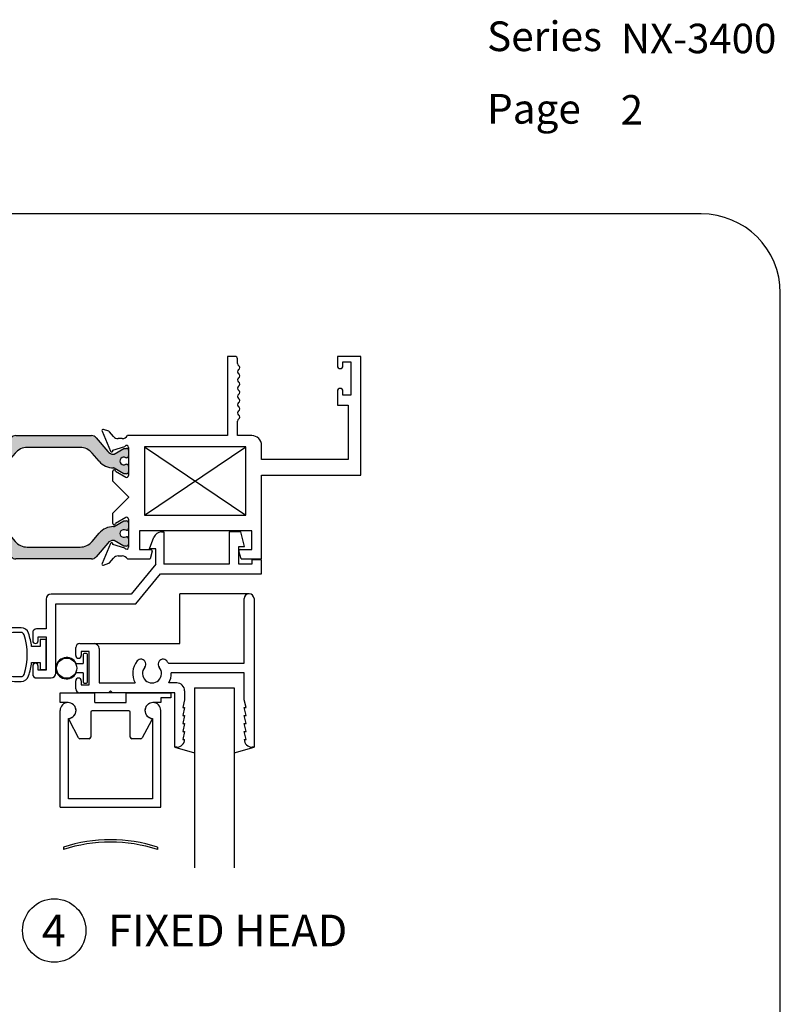
# Paper-space layout 'Page2' of a CAD drawing. Units: inches. Extents: x 0.7 to 8, y 0.3 to 10.4.
# Drawn here: x 5.6 to 8, y 7.3 to 10.4 of the extents above; entities that cross this region are included whole.
import ezdxf
from ezdxf.enums import TextEntityAlignment as Align

# ---------------------------------------------------------------- set-up
doc = ezdxf.new("R2010")
doc.units = ezdxf.units.IN
doc.header["$MEASUREMENT"] = 0
for name, color, linetype in [('20-0686', 7, 'Continuous'), ('20-4076', 7, 'Continuous'), ('20-4258', 7, 'Continuous'), ('BLIND_CLIP', 7, 'Continuous'), ('Border', 7, 'Continuous'), ('Default', 7, 'Continuous'), ('DV63_Default', 7, 'Continuous'), ('H-4936', 7, 'Continuous'), ('H-4938', 7, 'Continuous'), ('S-10007', 7, 'Continuous'), ('S-10010', 7, 'Continuous'), ('Text', 7, 'Continuous')]:
    doc.layers.add(name, color=color, linetype=linetype)
doc.styles.add('SEACAD_arial_ttf', font='arial.ttf')

# ---------------------------------------------------------------- blocks, each defined once
blk = doc.blocks.new('SEANNOT_GROUP36')
at = {"layer": 'Default', "color": 7, "linetype": 'Continuous'}
blk.add_circle((5.662244932023861, 7.576431113403103), 0.09999999999999948, dxfattribs=at)
at = {"layer": 'Default', "color": 7, "linetype": 'Continuous', "style": 'SEACAD_arial_ttf'}
for s, p in [('4', (5.623114497241253, 7.626431113403103)), ('FIXED HEAD', (5.832244932023861, 7.626431113403103))]:
    blk.add_text(s, height=0.1, dxfattribs=at).set_placement(p, align=Align.TOP_LEFT)
blk = doc.blocks.new('SE54')
at = {"layer": '20-4258', "color": 7, "linetype": 'Continuous'}
for p, q in [((5.557426341480844, 8.516327955744437), (5.536510559567004, 8.516318354096857)), ((5.557437356378946, 8.531317364628569), (5.536521572989149, 8.53131220007813)), ((5.636669994641421, 8.494212019793538), (5.617919994641421, 8.494212019793538)), ((5.61791999464142, 8.494212019793538), (5.61791999464142, 8.471712019772188)), ((5.636669994641421, 8.399212019793536), (5.636669994641421, 8.494212019793537)), ((5.61791999464142, 8.471712019772188), (5.590694683296313, 8.471712019772188)), ((5.590702223763956, 8.421712019793537), (5.617919994641421, 8.421712019793537)), ((5.61791999464142, 8.421712019793537), (5.61791999464142, 8.399212019793538)), ((5.61791999464142, 8.399212019793536), (5.63666999464142, 8.399212019793536)), ((5.536542404143768, 8.377087019793548), (5.557458189334556, 8.377087019793548)), ((5.536542404090524, 8.362087019675926), (5.557458188086094, 8.362087019675926))]:
    blk.add_line(p, q, dxfattribs=at)
for centre, radius, start, end in [((5.536534536352018, 8.478812201678593), 0.05250000000000021, 90.01414754263254, 148.956683179598), ((5.536527774402567, 8.4788183580482), 0.03750000000000002, 90.02630233219814, 148.7012307998516), ((5.55743093323345, 8.506327956798648), 0.009999999999999074, 18.50935438441166, 90.02630880541196), ((5.557443529408883, 8.506317365390695), 0.0250000000000001, 18.62803672023851, 90.01414754263168), ((5.37879283479761, 8.446512677112251), 0.2133949396486716, 6.781757905057059, 18.52238450185597), ((5.589368017070338, 8.4467248154969), 0.1143138267916096, 148.8332480603681, 180.016717663571), ((5.589379351904421, 8.446714724507329), 0.09933795192255819, 148.7155596972936, 211.2946299027456), ((5.379645963255808, 8.446666845537598), 0.1975285120144398, 341.4770899626965, 18.54863693875497), ((5.589367961317858, 8.446687332528077), 0.1143137662476595, 179.9979306442759, 211.3905335512081), ((5.378793315761029, 8.44684780920206), 0.2133944544738282, 341.5196657751902, 353.2354103922181), ((5.536542404090524, 8.414587019675926), 0.05250000000000011, 211.5140344952418, 270), ((5.536542404143768, 8.414587019793549), 0.03750000000000124, 211.2827236471592, 270), ((5.557458189334555, 8.387087019793547), 0.009999999999999893, 270, 341.5076085898451), ((5.557458188086094, 8.387087019675926), 0.025, 270, 341.6251761442226)]:
    blk.add_arc(centre, radius, start, end, dxfattribs=at)
blk = doc.blocks.new('SE55')
at = {"layer": 'S-10007', "color": 7, "linetype": 'Continuous'}
for p, q in [((6.261669998914044, 8.419778908903657), (6.261669998914044, 8.623278908903657)), ((6.292669998914044, 8.623278908903657), (6.292669998914044, 8.154278908903658)), ((5.742669998914044, 8.481278908903658), (5.788169998914044, 8.481278908903658)), ((5.730169998914044, 8.443778908903656), (5.730169998914044, 8.468778908903657)), ((5.747669998914044, 8.456278908903657), (5.747669998914044, 8.443778908903658)), ((5.772669998914044, 8.456278908903657), (5.747669998914044, 8.456278908903657)), ((5.772669998914044, 8.351278908903657), (5.772669998914044, 8.456278908903657)), ((5.803669998914044, 8.465778908903657), (5.803669998914044, 8.357278908903657)), ((6.022291215482428, 8.419778908903657), (6.261669998914043, 8.419778908903657)), ((6.261669998914044, 8.388778908903657), (6.031651553502297, 8.388778908903657)), ((6.261669998914044, 8.304278908903658), (6.261669998914044, 8.388778908903658)), ((5.730169998914044, 8.338778908903658), (5.730169998914044, 8.363778908903658)), ((5.747669998914044, 8.363778908903656), (5.747669998914044, 8.351278908903657)), ((5.803669998914044, 8.357278908903657), (5.917556912014486, 8.357278908903657)), ((6.048669998914044, 8.357278908903657), (6.023783085813602, 8.357278908903657)), ((5.833669998914043, 8.326278908903657), (5.742669998914043, 8.326278908903657)), ((5.747669998914044, 8.351278908903657), (5.772669998914044, 8.351278908903657)), ((5.833669998914044, 8.326278908903657), (5.839669998914045, 8.332278908903657)), ((5.839669998914045, 8.332278908903657), (5.845669998914045, 8.326278908903657)), ((6.042669998914045, 8.326278908903657), (5.845669998914045, 8.326278908903657)), ((6.042669998914045, 8.154278908903656), (6.042669998914045, 8.326278908903657)), ((6.073669998914045, 8.332278908903657), (6.073669998914045, 8.304278908903658)), ((6.073669998914045, 8.304278908903658), (6.067669998914044, 8.279278908903658)), ((6.267669998914045, 8.279278908903658), (6.261669998914044, 8.304278908903658)), ((6.073669998914045, 8.279278908903658), (6.067669998914044, 8.254278908903657)), ((6.067669998914044, 8.279278908903658), (6.073669998914045, 8.279278908903658)), ((6.261669998914044, 8.279278908903658), (6.267669998914045, 8.279278908903658)), ((6.267669998914045, 8.254278908903657), (6.261669998914044, 8.279278908903658)), ((6.073669998914045, 8.254278908903657), (6.067669998914044, 8.229278908903657)), ((6.067669998914044, 8.254278908903657), (6.073669998914045, 8.254278908903657)), ((6.261669998914044, 8.254278908903657), (6.267669998914045, 8.254278908903657)), ((6.267669998914045, 8.229278908903657), (6.261669998914044, 8.254278908903657)), ((6.073669998914045, 8.229278908903657), (6.067669998914044, 8.204278908903657)), ((6.067669998914044, 8.229278908903657), (6.073669998914045, 8.229278908903657)), ((6.073669998914045, 8.204278908903657), (6.067669998914044, 8.179278908903656)), ((6.067669998914044, 8.204278908903657), (6.073669998914045, 8.204278908903657)), ((6.261669998914044, 8.229278908903657), (6.267669998914045, 8.229278908903657)), ((6.267669998914045, 8.204278908903657), (6.261669998914044, 8.229278908903657)), ((6.261669998914044, 8.204278908903657), (6.267669998914045, 8.204278908903657)), ((6.267669998914045, 8.179278908903658), (6.261669998914044, 8.204278908903659)), ((6.067669998914044, 8.179278908903658), (6.073669998914045, 8.179278908903658)), ((6.261669998914044, 8.179278908903658), (6.267669998914045, 8.179278908903658)), ((6.048669998914044, 8.154278908903656), (6.042669998914044, 8.154278908903656)), ((6.292669998914044, 8.154278908903658), (6.286669998914044, 8.154278908903658))]:
    blk.add_line(p, q, dxfattribs=at)
for centre, radius, start, end in [((6.277169998914045, 8.623278908903657), 0.01550000000000001, 0, 180), ((5.742669998914044, 8.468778908903657), 0.0125, 90, 180), ((5.788169998914044, 8.465778908903657), 0.01549999999999999, 0, 90), ((5.738919998914044, 8.443778908903656), 0.008750000000000027, 180, 0), ((5.970669998914044, 8.387278908903657), 0.06099999999999998, 139.9170497478011, 209.4591749117532), ((5.935857355519178, 8.416576176009343), 0.01550000000000001, 319.9170497477973, 139.9170497478044), ((6.005482642308911, 8.416576176009343), 0.01549999999999997, 40.08295025219983, 220.0829502522027), ((5.970669998914044, 8.387278908903657), 0.06099999999999998, 32.19394754430097, 40.08295025219947), ((5.970669998914044, 8.387278908903657), 0.03000000000000002, 139.9170497478024, 40.0829502521976), ((5.970669998914044, 8.387278908903657), 0.06099999999999996, 330.5408250882464, 1.409054638939067), ((5.738919998914044, 8.363778908903656), 0.008750000000000077, 0, 180), ((6.048669998914044, 8.332278908903657), 0.025, 0, 90), ((5.742669998914044, 8.338778908903658), 0.0125, 180, 270), ((6.048669998914044, 8.179278908903656), 0.025, 270, 0), ((6.286669998914045, 8.179278908903658), 0.025, 180, 270)]:
    blk.add_arc(centre, radius, start, end, dxfattribs=at)
blk = doc.blocks.new('SE56')
at = {"layer": '20-4076', "color": 7, "linetype": 'Continuous'}
for p, q in [((5.764169998914045, 8.450528908903658), (5.757169998914045, 8.450528908903658)), ((5.731653465470164, 8.418778908903658), (5.753669998914045, 8.418778908903658)), ((5.753669998914045, 8.447028908903658), (5.753669998914045, 8.418778908903658)), ((5.767669998914045, 8.360528908903657), (5.767669998914045, 8.447028908903656)), ((5.753669998914045, 8.388778908903658), (5.731653465470165, 8.388778908903658)), ((5.753669998914045, 8.388778908903658), (5.753669998914045, 8.360528908903659)), ((5.757169998914046, 8.357028908903658), (5.764169998914046, 8.357028908903658))]:
    blk.add_line(p, q, dxfattribs=at)
blk.add_circle((5.701419998914045, 8.403778908903657), 0.03175, dxfattribs=at)
for centre, radius, start, end in [((5.757169998914046, 8.447028908903658), 0.003500000000000002, 90, 180), ((5.764169998914045, 8.447028908903658), 0.003500000000000002, 0, 90), ((5.701419998914045, 8.403778908903657), 0.03375, 26.3877999612436, 333.6122000387591), ((5.757169998914046, 8.360528908903657), 0.003500000000000002, 180, 270), ((5.764169998914045, 8.360528908903657), 0.003500000000000002, 270, 0)]:
    blk.add_arc(centre, radius, start, end, dxfattribs=at)
blk = doc.blocks.new('SE57')
at = {"layer": 'S-10010', "color": 7, "linetype": 'Continuous'}
for p, q in [((6.000175187369289, 8.833381898828899), (6.007669998914047, 8.833381898828899)), ((6.007669998914046, 8.833381898828899), (6.007669998914046, 8.732381898828898)), ((6.250669998914046, 8.833381898828897), (6.214169998914046, 8.833381898828897)), ((6.214169998914046, 8.833381898828897), (6.214169998914046, 8.732381898828896)), ((6.262665263488748, 8.788066454880024), (6.250669998914047, 8.833381898828897)), ((5.963169998914045, 8.779806089149533), (5.976682871849641, 8.81693240241204)), ((5.982669998914045, 8.779806089149533), (5.963169998914045, 8.779806089149533)), ((5.982669998914045, 8.732381898828898), (5.982669998914045, 8.779806089149533)), ((6.245169998914045, 8.732381898828898), (6.245169998914045, 8.788066454880024)), ((6.245169998914045, 8.788066454880024), (6.262665263488747, 8.788066454880024)), ((5.982669998914045, 8.732381898828898), (5.904669998914045, 8.637381898828897)), ((6.214169998914046, 8.732381898828898), (6.007669998914046, 8.732381898828898)), ((6.285669998914046, 8.732381898828898), (6.245169998914046, 8.732381898828898)), ((6.285669998914046, 8.745381898828898), (6.285669998914046, 8.732381898828898)), ((6.316669998914046, 8.745381898828898), (6.285669998914046, 8.745381898828898)), ((6.316669998914046, 8.701381898828897), (6.316669998914046, 8.745381898828898)), ((5.919327670927736, 8.606381898828898), (5.997327670927737, 8.701381898828899)), ((5.997327670927738, 8.701381898828897), (6.316669998914047, 8.701381898828897)), ((5.904669998914046, 8.637381898828897), (5.652169998914045, 8.637381898828897)), ((5.636669998914045, 8.621881898828898), (5.636669998914045, 8.527881898828898)), ((5.667669998914047, 8.606381898828898), (5.919327670927738, 8.606381898828898)), ((5.667669998914047, 8.388381898828898), (5.667669998914047, 8.606381898828898)), ((5.594169998914047, 8.515381898828899), (5.594169998914047, 8.490381898828899)), ((5.636669998914045, 8.527881898828898), (5.606669998914045, 8.527881898828898)), ((5.611669998914046, 8.502881898828898), (5.636669998914046, 8.502881898828898)), ((5.611669998914046, 8.490381898828899), (5.611669998914046, 8.502881898828898)), ((5.636669998914045, 8.502881898828898), (5.636669998914045, 8.397881898828897)), ((5.594169998914047, 8.410381898828899), (5.594169998914047, 8.385381898828898)), ((5.611669998914046, 8.397881898828897), (5.611669998914046, 8.410381898828897)), ((5.636669998914045, 8.397881898828897), (5.611669998914045, 8.397881898828897)), ((5.606669998914046, 8.372881898828899), (5.652169998914045, 8.372881898828899))]:
    blk.add_line(p, q, dxfattribs=at)
for centre, radius, start, end in [((6.000175187369289, 8.808381898828898), 0.025, 90, 159.9999999999978), ((5.652169998914045, 8.621881898828898), 0.01549999999999999, 90, 180), ((5.606669998914046, 8.515381898828899), 0.0125, 90, 180), ((5.602919998914046, 8.490381898828899), 0.00875, 180, 0), ((5.602919998914046, 8.410381898828899), 0.008749999999999944, 0, 180), ((5.652169998914045, 8.388381898828898), 0.01550000000000001, 270, 0), ((5.606669998914046, 8.385381898828898), 0.0125, 180, 270)]:
    blk.add_arc(centre, radius, start, end, dxfattribs=at)
blk = doc.blocks.new('SG9')
at = {"layer": 'Default', "color": 7, "linetype": 'Continuous'}
for p, q in [((5.707419998914045, 8.295233868330593), (5.707419998914045, 8.295278908903658)), ((5.971919998914044, 8.295278908903658), (5.971919998914044, 8.295233868330595)), ((5.680919998914044, 7.965278908903657), (5.680919998914044, 8.270278908903657)), ((5.998419998914044, 7.965278908903657), (5.998419998914044, 8.270278908903657)), ((5.707419998914045, 7.991778908903657), (5.707419998914045, 8.245323949476724)), ((5.971919998914044, 8.24532394947672), (5.971919998914044, 7.991778908903655)), ((5.971919998914044, 7.991778908903657), (5.707419998914045, 7.991778908903657)), ((5.680919998914044, 7.965278908903657), (5.998419998914045, 7.965278908903657))]:
    blk.add_line(p, q, dxfattribs=at)
for centre, start, end in [((5.705919998914044, 8.270278908903657), 273.4398127675174, 180), ((5.973419998914043, 8.270278908903657), 0, 266.5601872324867)]:
    blk.add_arc(centre, 0.025, start, end, dxfattribs=at)
blk = doc.blocks.new('SE62')
at = {"layer": 'BLIND_CLIP', "color": 7, "linetype": 'Continuous'}
for p, q in [((5.680419998914044, 8.326278908903657), (5.790419998914044, 8.326278908903657)), ((5.680419998914044, 8.295278908903658), (5.680419998914044, 8.326278908903658)), ((5.790419998914045, 8.295278908903658), (5.790419998914045, 8.326278908903658)), ((5.888919998914043, 8.326278908903657), (5.790419998914044, 8.326278908903657)), ((5.888919998914043, 8.326278908903657), (6.030419998914043, 8.326278908903657)), ((5.888919998914043, 8.295278908903658), (5.888919998914043, 8.326278908903658)), ((6.030419998914044, 8.326278908903657), (6.030419998914044, 8.309778908903656)), ((5.705919998914044, 8.295278908903658), (5.680419998914044, 8.295278908903658)), ((5.790419998914045, 8.295278908903658), (5.888919998914044, 8.295278908903658)), ((5.998919998914044, 8.295278908903658), (5.973419998914044, 8.295278908903658)), ((6.030419998914044, 8.309778908903656), (5.998919998914044, 8.309778908903656)), ((5.998919998914044, 8.309778908903656), (5.998919998914044, 8.295278908903656)), ((5.777169998914044, 8.264778908903656), (5.777169998914044, 8.186278908903656)), ((5.897169998914044, 8.269778908903657), (5.782169998914044, 8.269778908903657)), ((5.902169998914045, 8.186278908903656), (5.902169998914045, 8.264778908903656)), ((5.739019103318711, 8.183970501201793), (5.710234770184658, 8.23927490049367)), ((5.969081627047119, 8.239230110962946), (5.939581824380652, 8.183925711671069)), ((5.772169998914044, 8.181278908903657), (5.743454332048096, 8.181278908903657)), ((5.935170196247577, 8.181278908903657), (5.907169998914044, 8.181278908903657))]:
    blk.add_line(p, q, dxfattribs=at)
for centre, radius, start, end in [((5.705919998914044, 8.270278908903657), 0.02500000000000008, 286.957763300003, 90), ((5.973419998914044, 8.270278908903657), 0.025, 90, 253.0422366999971), ((5.782169998914044, 8.264778908903656), 0.004999999999999998, 90, 180), ((5.897169998914044, 8.264778908903656), 0.005000000000000006, 0, 90), ((5.714669998914044, 8.241583308195535), 0.005000000000000016, 106.9577633000112, 207.4956675655495), ((5.964669998914044, 8.241583308195535), 0.005000000000000087, 331.9241876007713, 73.04223669998882), ((5.743454332048096, 8.186278908903656), 0.004999999999999998, 207.4956675655315, 270), ((5.772169998914044, 8.186278908903656), 0.004999999999999998, 270, 0), ((5.907169998914044, 8.186278908903656), 0.004999999999999998, 180, 270), ((5.935170196247577, 8.186278908903656), 0.004999999999999998, 270, 331.9241876007893)]:
    blk.add_arc(centre, radius, start, end, dxfattribs=at)
blk = doc.blocks.new('SE64')
at = {"layer": 'DV63_Default', "linetype": 'Continuous'}
h = blk.add_hatch(color=7, dxfattribs=at)
edge = h.paths.add_edge_path()
edge.add_line((5.57650950083326, 9.099973038510035), (5.744331555366359, 9.099973038510035))
edge.add_arc((5.744331555366359, 9.050973038510035), 0.04899999999999999, 40.00015754416057, 90, ccw=False)
edge.add_line((5.78186764647399, 9.082469734596446), (5.803582979160325, 9.05659055336707))
edge.add_arc((5.848827374691843, 9.094555320971224), 0.05906249999999957, 220.0001575441607, 270.4762494045172)
edge.add_arc((5.849351551733966, 9.031494999495049), 0.003999999999999993, 60.00009955787732, 90.47624940450117, ccw=False)
edge.add_line((5.851351545714696, 9.034959104585408), (5.881956491678146, 9.01728940170087))
edge.add_line((5.881956491678146, 9.017289401700868), (5.890669998914045, 9.017289401700868))
edge.add_arc((5.890669998914045, 9.02328940170087), 0.006000000000000001, 270, 360)
edge.add_line((5.896669998914044, 9.02328940170087), (5.896669998914044, 9.040820411480775))
edge.add_arc((5.890669998914045, 9.040820411480775), 0.006000000000000018, 0, 90)
edge.add_line((5.890669998914045, 9.046820411480775), (5.888397337726527, 9.046820411480775))
edge.add_arc((5.881904464476546, 9.05715662874199), 0.01220634221670734, 57.864306879634285, 302.1356931203746, ccw=False)
edge.add_line((5.888397337726527, 9.067492846003207), (5.890669998914002, 9.06749284600319))
edge.add_arc((5.890669998914045, 9.07349284600319), 0.006000000000000001, 269.9999999995929, 360)
edge.add_line((5.896669998914044, 9.07349284600319), (5.896669998914044, 9.091023855783051))
edge.add_arc((5.890669998914045, 9.091023855783051), 0.005999999999999881, 0, 90)
edge.add_line((5.890669998914045, 9.097023855783052), (5.881956249825294, 9.097023855783052))
edge.add_line((5.881956249825294, 9.097023855783052), (5.851342916478861, 9.079349147063159))
edge.add_arc((5.84934290863105, 9.08281324414735), 0.003999999999999984, 270.3416062596574, 300.0001298018203, ccw=False)
edge.add_arc((5.849225902052476, 9.102437895340696), 0.0236249999999992, 220.000157544159, 270.3416062596588, ccw=False)
edge.add_line((5.831128143839869, 9.087251988299036), (5.794908784990672, 9.130416298291857))
edge.add_arc((5.779970952815186, 9.117881898828896), 0.01949999999999996, 40.00015754416654, 90)
edge.add_line((5.779970952815186, 9.137381898828897), (5.540870103384433, 9.137381898828897))
edge.add_arc((5.540870103384433, 9.117881898828898), 0.0195, 90, 139.9998424558391)
edge.add_line((5.525932271208947, 9.130416298291857), (5.489712912359749, 9.087251988299036))
edge.add_arc((5.471615154147143, 9.102437895340698), 0.02362499999999912, 269.6583937403433, 319.9998424558391, ccw=False)
edge.add_arc((5.471498147568568, 9.08281324414735), 0.004000000000000001, 239.9998701981907, 269.65839374035534, ccw=False)
edge.add_line((5.469498139720759, 9.079349147063159), (5.438884806374325, 9.097023855783052))
edge.add_line((5.438884806374324, 9.097023855783052), (5.430171057285574, 9.097023855783052))
edge.add_arc((5.430171057285574, 9.091023855783051), 0.006000000000000001, 90, 180)
edge.add_line((5.424171057285575, 9.091023855783051), (5.424171057285574, 9.07349284600319))
edge.add_arc((5.430171057285574, 9.07349284600319), 0.00599999999999995, 180, 270.0000000004071)
edge.add_line((5.430171057285617, 9.067492846003189), (5.432443718473092, 9.067492846003205))
edge.add_arc((5.438936591723073, 9.05715662874199), 0.01220634221670727, -122.13569312037458, 122.13569312036569, ccw=False)
edge.add_line((5.432443718473092, 9.046820411480775), (5.430171057285574, 9.046820411480775))
edge.add_arc((5.430171057285574, 9.040820411480775), 0.006000000000000001, 90, 180)
edge.add_line((5.424171057285575, 9.040820411480775), (5.424171057285574, 9.02328940170087))
edge.add_arc((5.430171057285574, 9.02328940170087), 0.00599999999999995, 180, 270)
edge.add_line((5.430171057285574, 9.01728940170087), (5.438884564521474, 9.01728940170087))
edge.add_line((5.438884564521475, 9.01728940170087), (5.469489510484924, 9.034959104585408))
edge.add_arc((5.471489504465653, 9.031494999495049), 0.003999999999999988, 89.52375059548609, 119.99990044212271, ccw=False)
edge.add_arc((5.472013681507776, 9.094555320971224), 0.05906249999999959, 269.5237505954836, 319.9998424558393)
edge.add_line((5.517258077039295, 9.05659055336707), (5.53897340972563, 9.082469734596446))
edge.add_arc((5.57650950083326, 9.050973038510035), 0.04899999999999998, 90, 139.9998424558394, ccw=False)
h = blk.add_hatch(color=7, dxfattribs=at)
edge = h.paths.add_edge_path()
edge.add_line((5.489712912359749, 8.798511809358759), (5.525932271208946, 8.755347499365937))
edge.add_arc((5.540870103384433, 8.767881898828898), 0.01950000000000002, 220.0001575441625, 270)
edge.add_line((5.540870103384433, 8.748381898828898), (5.779970952815185, 8.748381898828898))
edge.add_arc((5.779970952815185, 8.767881898828898), 0.01950000000000002, 270, 319.9998424558374)
edge.add_line((5.79490878499067, 8.75534749936594), (5.831128143839869, 8.798511809358759))
edge.add_arc((5.849225902052476, 8.783325902317099), 0.0236249999999991, 89.65839374034118, 139.999842455841, ccw=False)
edge.add_arc((5.84934290863105, 8.802950553510446), 0.003999999999999975, 59.99987019817968, 89.6583937403426, ccw=False)
edge.add_line((5.851342916478861, 8.806414650594636), (5.881956249825294, 8.788739941874743))
edge.add_line((5.881956249825294, 8.788739941874743), (5.890669998914045, 8.788739941874743))
edge.add_arc((5.890669998914045, 8.794739941874743), 0.006000000000000018, 270, 360)
edge.add_line((5.896669998914044, 8.794739941874743), (5.896669998914044, 8.812270951654606))
edge.add_arc((5.890669998914045, 8.812270951654606), 0.006000000000000018, 0, 90.0000000004156)
edge.add_line((5.890669998914001, 8.818270951654606), (5.888397337726527, 8.81827095165459))
edge.add_arc((5.881904464476545, 8.828607168915806), 0.01220634221670729, 57.86430687962542, 302.1356931203736, ccw=False)
edge.add_line((5.888397337726526, 8.83894338617702), (5.890669998914045, 8.83894338617702))
edge.add_arc((5.890669998914045, 8.84494338617702), 0.005999999999999984, 270, 360)
edge.add_line((5.896669998914044, 8.84494338617702), (5.896669998914044, 8.862474395956927))
edge.add_arc((5.890669998914045, 8.862474395956925), 0.006000000000000018, 0, 90)
edge.add_line((5.890669998914045, 8.868474395956925), (5.881956491678145, 8.868474395956927))
edge.add_line((5.881956491678145, 8.868474395956927), (5.851351545714695, 8.850804693072389))
edge.add_arc((5.849351551733966, 8.854268798162746), 0.003999999999999973, 269.52375059547336, 299.99990044211165, ccw=False)
edge.add_arc((5.848827374691843, 8.791208476686572), 0.05906249999999964, 89.52375059548449, 139.9998424558407)
edge.add_line((5.803582979160324, 8.829173244290725), (5.78186764647399, 8.80329406306135))
edge.add_arc((5.744331555366358, 8.83479075914776), 0.04900000000000005, 270, 319.99984245584, ccw=False)
edge.add_line((5.744331555366358, 8.785790759147758), (5.57650950083326, 8.78579075914776))
edge.add_arc((5.57650950083326, 8.83479075914776), 0.04900000000000001, 220.0001575441606, 270, ccw=False)
edge.add_line((5.538973409725629, 8.80329406306135), (5.517258077039294, 8.829173244290725))
edge.add_arc((5.472013681507776, 8.791208476686572), 0.05906249999999961, 40.0001575441599, 90.47624940451637)
edge.add_arc((5.471489504465652, 8.854268798162746), 0.003999999999999994, 240.0000995578884, 270.47624940452664, ccw=False)
edge.add_line((5.469489510484923, 8.850804693072387), (5.438884564521473, 8.868474395956925))
edge.add_line((5.438884564521473, 8.868474395956927), (5.430171057285573, 8.868474395956927))
edge.add_arc((5.430171057285573, 8.862474395956925), 0.006000000000000018, 90, 180)
edge.add_line((5.424171057285574, 8.862474395956925), (5.424171057285574, 8.84494338617702))
edge.add_arc((5.430171057285573, 8.84494338617702), 0.006000000000000018, 180, 270)
edge.add_line((5.430171057285573, 8.83894338617702), (5.432443718473092, 8.83894338617702))
edge.add_arc((5.438936591723073, 8.828607168915806), 0.01220634221670729, -122.13569312037009, 122.13569312037461, ccw=False)
edge.add_line((5.432443718473092, 8.81827095165459), (5.430171057285617, 8.818270951654606))
edge.add_arc((5.430171057285573, 8.812270951654606), 0.006000000000000018, 89.99999999958442, 180)
edge.add_line((5.424171057285574, 8.812270951654606), (5.424171057285574, 8.794739941874743))
edge.add_arc((5.430171057285573, 8.794739941874743), 0.00599999999999995, 180, 270)
edge.add_line((5.430171057285573, 8.788739941874743), (5.438884806374324, 8.788739941874743))
edge.add_line((5.438884806374324, 8.788739941874743), (5.469498139720758, 8.806414650594636))
edge.add_arc((5.471498147568568, 8.802950553510446), 0.003999999999999961, 90.34160625964472, 120.0001298018093, ccw=False)
edge.add_arc((5.471615154147142, 8.783325902317099), 0.02362499999999913, 40.00015754415898, 90.34160625965461, ccw=False)
at = {"layer": '20-0686', "color": 7, "linetype": 'Continuous'}
for p, q in [((5.540870103384433, 9.137381898828897), (5.779970952815185, 9.137381898828897)), ((5.489712912359749, 9.087251988299036), (5.525932271208946, 9.130416298291857)), ((5.744331555366358, 9.099973038510035), (5.576509500833259, 9.099973038510035)), ((5.794908784990671, 9.130416298291857), (5.831128143839869, 9.087251988299036)), ((5.424171057285574, 9.07349284600319), (5.424171057285574, 9.091023855783051)), ((5.430171057285573, 9.097023855783052), (5.438884806374324, 9.097023855783052)), ((5.438884806374324, 9.097023855783052), (5.469498139720758, 9.079349147063159)), ((5.538973409725629, 9.082469734596446), (5.517258077039294, 9.05659055336707)), ((5.803582979160324, 9.05659055336707), (5.781867646473989, 9.082469734596446)), ((5.851342916478861, 9.07934914706316), (5.881956249825294, 9.097023855783053)), ((5.881956249825294, 9.097023855783052), (5.890669998914045, 9.097023855783052)), ((5.896669998914044, 9.091023855783051), (5.896669998914044, 9.07349284600319)), ((5.424171057285574, 9.02328940170087), (5.424171057285574, 9.040820411480775)), ((5.432443718473092, 9.067492846003207), (5.430171057285617, 9.06749284600319)), ((5.430171057285573, 9.046820411480775), (5.432443718473091, 9.046820411480775)), ((5.890669998914001, 9.067492846003189), (5.888397337726526, 9.067492846003205)), ((5.888397337726527, 9.046820411480775), (5.890669998914045, 9.046820411480775)), ((5.896669998914044, 9.040820411480775), (5.896669998914044, 9.02328940170087)), ((5.438884564521473, 9.01728940170087), (5.430171057285573, 9.01728940170087)), ((5.469489510484923, 9.034959104585408), (5.438884564521473, 9.01728940170087)), ((5.881956491678145, 9.01728940170087), (5.851351545714695, 9.034959104585408)), ((5.890669998914045, 9.01728940170087), (5.881956491678145, 9.01728940170087)), ((5.424171057285574, 8.84494338617702), (5.424171057285574, 8.862474395956925)), ((5.430171057285573, 8.868474395956927), (5.438884564521473, 8.868474395956927)), ((5.438884564521473, 8.868474395956927), (5.469489510484923, 8.850804693072389)), ((5.851351545714696, 8.850804693072387), (5.881956491678146, 8.868474395956925)), ((5.881956491678145, 8.868474395956927), (5.890669998914045, 8.868474395956927)), ((5.896669998914044, 8.862474395956927), (5.896669998914044, 8.844943386177022)), ((5.432443718473092, 8.83894338617702), (5.430171057285574, 8.83894338617702)), ((5.517258077039294, 8.829173244290725), (5.538973409725629, 8.80329406306135)), ((5.78186764647399, 8.80329406306135), (5.803582979160325, 8.829173244290725)), ((5.890669998914045, 8.83894338617702), (5.888397337726527, 8.83894338617702)), ((5.424171057285574, 8.794739941874743), (5.424171057285574, 8.812270951654606)), ((5.430171057285617, 8.818270951654606), (5.432443718473092, 8.81827095165459)), ((5.469498139720759, 8.806414650594636), (5.438884806374325, 8.788739941874743)), ((5.525932271208947, 8.75534749936594), (5.489712912359749, 8.79851180935876)), ((5.831128143839869, 8.798511809358759), (5.794908784990672, 8.755347499365937)), ((5.881956249825294, 8.788739941874743), (5.851342916478861, 8.806414650594636)), ((5.888397337726527, 8.81827095165459), (5.890669998914002, 8.818270951654606)), ((5.896669998914044, 8.812270951654606), (5.896669998914044, 8.794739941874743)), ((5.438884806374324, 8.788739941874743), (5.430171057285574, 8.788739941874743)), ((5.57650950083326, 8.78579075914776), (5.744331555366359, 8.78579075914776)), ((5.890669998914045, 8.788739941874743), (5.881956249825294, 8.788739941874743)), ((5.779970952815186, 8.748381898828898), (5.540870103384433, 8.748381898828898))]:
    blk.add_line(p, q, dxfattribs=at)
for centre, radius, start, end in [((5.540870103384433, 9.117881898828898), 0.0195, 90, 139.9998424558391), ((5.779970952815185, 9.117881898828898), 0.01949999999999997, 40.00015754416086, 90), ((5.57650950083326, 9.050973038510035), 0.04900000000000003, 90, 139.9998424558394), ((5.744331555366358, 9.050973038510035), 0.04899999999999999, 40.00015754415998, 90), ((5.430171057285573, 9.091023855783051), 0.006000000000000001, 90, 180), ((5.430171057285573, 9.07349284600319), 0.00599999999999995, 180, 270.0000000004156), ((5.438936591723073, 9.05715662874199), 0.01220634221670729, 237.8643068796254, 122.1356931203657), ((5.471498147568568, 9.08281324414735), 0.003999999999999992, 239.9998701981907, 269.6583937403553), ((5.471615154147142, 9.102437895340698), 0.02362499999999912, 269.6583937403455, 319.9998424558377), ((5.849225902052476, 9.102437895340698), 0.02362499999999911, 220.0001575441623, 270.3416062596588), ((5.84934290863105, 9.08281324414735), 0.003999999999999991, 270.3416062596574, 300.0001298018203), ((5.881904464476545, 9.057156628741991), 0.01220634221670726, 57.86430687962636, 302.1356931203736), ((5.890669998914045, 9.091023855783051), 0.006000000000000018, 0, 90), ((5.890669998914045, 9.07349284600319), 0.006000000000000001, 269.9999999995844, 0), ((5.430171057285573, 9.040820411480775), 0.006000000000000001, 90, 180), ((5.472013681507776, 9.094555320971224), 0.05906249999999957, 269.5237505954836, 319.9998424558388), ((5.848827374691843, 9.094555320971224), 0.05906249999999957, 220.0001575441607, 270.4762494045155), ((5.890669998914045, 9.040820411480775), 0.006000000000000018, 0, 90), ((5.430171057285573, 9.02328940170087), 0.006000000000000018, 180, 270), ((5.471489504465652, 9.031494999495049), 0.003999999999999988, 89.52375059547339, 119.9999004421117), ((5.849351551733966, 9.031494999495049), 0.003999999999999993, 60.00009955788834, 90.47624940452661), ((5.890669998914045, 9.02328940170087), 0.006000000000000001, 270, 0), ((5.430171057285573, 8.862474395956927), 0.006000000000000018, 90, 180), ((5.890669998914045, 8.862474395956927), 0.006000000000000018, 0, 90), ((5.430171057285573, 8.84494338617702), 0.006000000000000018, 180, 270), ((5.438936591723073, 8.828607168915806), 0.01220634221670729, 237.8643068796299, 122.1356931203746), ((5.471489504465652, 8.854268798162746), 0.003999999999999994, 240.0000995578884, 270.4762494045266), ((5.472013681507776, 8.791208476686572), 0.05906249999999953, 40.0001575441599, 90.47624940451637), ((5.848827374691843, 8.791208476686572), 0.05906249999999964, 89.52375059548449, 139.9998424558407), ((5.849351551733966, 8.854268798162746), 0.003999999999999973, 269.5237505954734, 299.9999004421227), ((5.881904464476545, 8.828607168915806), 0.01220634221670736, 57.86430687962192, 302.1356931203736), ((5.890669998914045, 8.84494338617702), 0.005999999999999984, 270, 0), ((5.430171057285573, 8.812270951654606), 0.00599999999999995, 89.99999999958442, 180), ((5.430171057285573, 8.794739941874743), 0.00599999999999995, 180, 270), ((5.471498147568568, 8.802950553510446), 0.003999999999999961, 90.34160625964454, 120.0001298018093), ((5.471615154147143, 8.783325902317099), 0.02362499999999913, 40.00015754416093, 90.34160625965667), ((5.57650950083326, 8.83479075914776), 0.04900000000000001, 220.0001575441606, 270), ((5.744331555366359, 8.83479075914776), 0.04899999999999995, 270, 319.9998424558394), ((5.849225902052476, 8.783325902317099), 0.0236249999999991, 89.6583937403412, 139.999842455841), ((5.84934290863105, 8.802950553510446), 0.003999999999999976, 59.99987019817966, 89.65839374034273), ((5.890669998914045, 8.812270951654606), 0.005999999999999881, 0, 90.00000000040711), ((5.890669998914045, 8.794739941874743), 0.006000000000000018, 270, 0), ((5.540870103384433, 8.767881898828898), 0.01949999999999997, 220.0001575441609, 270), ((5.779970952815186, 8.767881898828898), 0.01950000000000002, 270, 319.9998424558374)]:
    blk.add_arc(centre, radius, start, end, dxfattribs=at)
at = {"layer": 'DV63_Default', "color": 7, "linetype": 'Continuous'}
for p, q in [((5.054171057285574, 9.102381898828897), (5.374171057285574, 8.886881898828896)), ((5.054171057285574, 8.886881898828898), (5.374171057285574, 9.102381898828899)), ((5.946669998914046, 9.102381898828897), (6.266669998914046, 8.886881898828896)), ((5.946669998914044, 8.886881898828898), (6.266669998914044, 9.102381898828899))]:
    blk.add_line(p, q, dxfattribs=at)
at = {"layer": 'H-4936', "color": 7, "linetype": 'Continuous'}
for p, q in [((6.232669998914044, 9.387381898828899), (6.209169998914044, 9.387381898828899)), ((6.209169998914045, 9.387381898828899), (6.209169998914045, 9.137381898828899)), ((6.240169998914045, 9.364839390524654), (6.240169998914045, 9.379881898828897)), ((6.629169998914044, 9.387381898828897), (6.555669998914044, 9.387381898828897)), ((6.555669998914046, 9.387381898828897), (6.555669998914046, 9.357131898828897)), ((6.629169998914044, 9.012381898828899), (6.629169998914044, 9.387381898828899)), ((6.564169998914045, 9.348631898828897), (6.564669998914044, 9.348631898828897)), ((6.573169998914045, 9.369881898828897), (6.598169998914044, 9.369881898828897)), ((6.573169998914045, 9.357131898828897), (6.573169998914045, 9.369881898828897)), ((6.598169998914044, 9.369881898828897), (6.598169998914044, 9.264881898828897)), ((6.564669998914045, 9.286131898828899), (6.564169998914045, 9.286131898828899)), ((6.555669998914046, 9.277631898828897), (6.555669998914046, 9.233881898828898)), ((6.573169998914045, 9.264881898828898), (6.573169998914045, 9.277631898828899)), ((6.598169998914044, 9.264881898828898), (6.573169998914045, 9.264881898828898)), ((6.555669998914046, 9.233881898828898), (6.589169998914046, 9.233881898828898)), ((6.589169998914045, 9.233881898828898), (6.589169998914045, 9.062381898828898)), ((6.240169998914045, 9.137381898828897), (6.240169998914045, 9.182881898828898)), ((5.81298227582694, 9.151332480088586), (5.83945596214427, 9.088323287226052)), ((5.83413835780761, 9.151049840542266), (5.817982238176421, 9.15666052663781)), ((5.848932024161544, 9.13492797566091), (5.836741391339795, 9.149268075779295)), ((6.209169998914045, 9.137381898828897), (5.893692043444594, 9.137381898828897)), ((6.285669998914044, 9.137381898828897), (6.240169998914045, 9.137381898828897)), ((5.846602889591727, 9.09194762424268), (5.885270838267927, 9.102998970535484)), ((5.876669998914045, 9.127881898828898), (5.864169998914045, 9.127881898828898)), ((5.896669998914044, 9.100381898828898), (5.896669998914044, 9.011459905747763)), ((6.266669998914044, 9.102381898828897), (5.946669998914045, 9.102381898828897)), ((5.946669998914044, 9.102381898828897), (5.946669998914044, 8.886881898828896)), ((6.266669998914044, 8.886881898828898), (6.266669998914044, 9.102381898828899)), ((6.316669998914045, 9.062381898828898), (6.316669998914045, 9.106381898828898)), ((5.846917271022355, 9.091199374831648), (5.846602889591728, 9.09194762424268)), ((6.589169998914045, 9.062381898828898), (6.316669998914045, 9.062381898828898)), ((5.847169998914045, 8.993381898828899), (5.847169998914045, 9.025381898828899)), ((5.855169998023265, 9.025384568329368), (5.88762747604143, 9.006288537015058)), ((6.316669998914045, 8.748381898828898), (6.316669998914045, 9.012381898828897)), ((6.316669998914045, 9.012381898828899), (6.629169998914045, 9.012381898828899)), ((5.896669998914044, 8.943881898828899), (5.847169998914044, 8.993381898828899)), ((5.847169998914045, 8.892381898828898), (5.896669998914045, 8.941881898828898)), ((5.896669998914044, 8.943881898828899), (5.896669998914044, 8.941881898828898)), ((5.847169998914045, 8.860381898828898), (5.847169998914045, 8.892381898828898)), ((5.946669998914044, 8.886881898828898), (6.266669998914044, 8.886881898828898)), ((5.887627476041431, 8.87947526064274), (5.855169998023266, 8.86037922932843)), ((5.896669998914044, 8.874303891910033), (5.896669998914044, 8.785381898828899)), ((6.285669998914045, 8.836881898828898), (5.931169998914045, 8.836881898828898)), ((5.931169998914045, 8.836881898828898), (5.931169998914045, 8.777881898828898)), ((6.285669998914045, 8.777881898828896), (6.285669998914045, 8.836881898828896)), ((5.83945596214427, 8.797440510431745), (5.812982275826938, 8.734431317569213)), ((5.846602889591727, 8.793816173415115), (5.846917271022355, 8.794564422826147)), ((5.885270838267927, 8.78276482712231), (5.846602889591727, 8.793816173415115)), ((5.931169998914045, 8.777881898828898), (5.967361598599398, 8.777881898828898)), ((5.971225301904554, 8.772846622648489), (5.964669998914045, 8.7483818988289)), ((6.251669998914045, 8.748381898828898), (6.245114695923535, 8.772846622648487)), ((6.248978399228691, 8.777881898828896), (6.285669998914044, 8.777881898828896)), ((5.817982238176421, 8.729103271019987), (5.834138357807609, 8.734713957115531)), ((5.836741391339795, 8.736495721878502), (5.848932024161544, 8.750835821996887)), ((5.864169998914044, 8.757881898828897), (5.876669998914045, 8.757881898828897)), ((5.893692043444593, 8.748381898828898), (5.964669998914045, 8.748381898828898)), ((6.251669998914045, 8.748381898828898), (6.316669998914045, 8.748381898828898))]:
    blk.add_line(p, q, dxfattribs=at)
for centre, radius, start, end in [((6.232669998914044, 9.379881898828899), 0.007499999999999988, 0, 90), ((6.247613104983751, 9.364839390524654), 0.007443106069706247, 180, 240.1258670595387), ((6.240169998914044, 9.3518818988289), 0.007500000000000055, 300.0367212623029, 60.1258670595389), ((6.564169998914045, 9.357131898828897), 0.008499999999999923, 180, 270), ((6.564669998914045, 9.357131898828897), 0.008499999999999992, 270, 0), ((6.24768666558071, 9.338881898828898), 0.007516666666666496, 120.036721262293, 239.9632787377003), ((6.247613104983759, 9.312924407133147), 0.007443106069706202, 119.8741329404909, 240.7869648731313), ((6.240169998914044, 9.325881898828898), 0.007500000000000002, 299.8741329404982, 59.96327873769702), ((6.247613104983716, 9.286839390524651), 0.007443106069685622, 119.2130351267231, 240.1258670596529), ((6.240319998914044, 9.2998818988289), 0.007500000000000085, 299.2130351267164, 60.78696487313729), ((6.564169998914045, 9.277631898828897), 0.008500000000000008, 90, 180), ((6.564669998914045, 9.277631898828897), 0.008500000000000197, 0, 90), ((6.247686665580712, 9.260881898828899), 0.007516666666666632, 120.0367212623056, 239.9632787376944), ((6.240169998914045, 9.273881898828897), 0.007500000000000071, 300.0367212623098, 60.12586705966097), ((6.247686665580712, 9.234881898828899), 0.007516666666666663, 120.0367212623115, 239.9632787377012), ((6.240169998914045, 9.247881898828899), 0.007499999999999997, 300.0367212622971, 59.96327873770289), ((6.240169998914045, 9.221881898828897), 0.007499999999999889, 300.0367212623039, 59.96327873769702), ((6.247686665580712, 9.208881898828897), 0.007516666666666678, 120.0367212623047, 239.9632787376944), ((6.240169998914045, 9.195881898828898), 0.007499999999999897, 300.0367212622971, 59.96327873769023), ((6.247686665580712, 9.182881898828898), 0.007516666666666488, 120.0367212623115, 180), ((5.816669998914044, 9.152881898828898), 0.003999999999999925, 70.84894356917376, 202.7899999999976), ((5.832169998914045, 9.145381898828898), 0.005999999999999847, 40.3681264602603, 70.84894356918052), ((5.864169998914045, 9.147881898828897), 0.01999999999999992, 220.3681264602534, 270), ((5.876669998914045, 9.147881898828897), 0.01999999999999987, 270, 328.3317567464556), ((6.285669998914044, 9.106381898828898), 0.03100000000000002, 0, 90), ((5.890669998914045, 9.100381898828898), 0.006000000000000015, 0, 154.1396851051927), ((5.843143685231376, 9.089872705966364), 0.003999999999999975, 202.7899999999927, 19.37000001065848), ((5.851169998914044, 9.025381898828899), 0.004000000000000012, 0.03823778041702597, 180), ((5.890669998914045, 9.011459905747763), 0.005999999999999996, 239.5300000000034, 0), ((5.851169998914044, 8.860381898828898), 0.004000000000000067, 180, 359.961762219583), ((5.890669998914045, 8.874303891910033), 0.006000000000000018, 0, 120.4699999999967), ((5.843143685231375, 8.795891091691432), 0.004000000000000069, 340.6299999893175, 157.2100000000123), ((5.890669998914045, 8.785381898828897), 0.006000000000000155, 205.8603148948073, 0), ((5.967361598599398, 8.773881898828899), 0.004000000000000054, 345.0000000000013, 90), ((6.248978399228691, 8.773881898828899), 0.004000000000000012, 90, 194.9999999999987), ((5.816669998914044, 8.732881898828898), 0.004000000000001886, 157.2100000000172, 289.1510564308096), ((5.832169998914044, 8.740381898828897), 0.006000000000000039, 289.151056430833, 319.6318735397581), ((5.864169998914044, 8.737881898828897), 0.01999999999999997, 90, 139.6318735397465), ((5.876669998914045, 8.737881898828897), 0.01999999999999992, 31.66824325354308, 90)]:
    blk.add_arc(centre, radius, start, end, dxfattribs=at)
at = {"layer": 'H-4938', "color": 7, "linetype": 'Continuous'}
for p, q in [((5.004171057285574, 8.293381898828898), (5.004171057285574, 9.387381898828897)), ((5.004171057285574, 9.387381898828899), (5.077671057285574, 9.387381898828899)), ((5.077671057285573, 9.387381898828899), (5.077671057285573, 9.357131898828898)), ((5.393171057285572, 9.364839390524654), (5.393171057285574, 9.379881898828897)), ((5.400671057285575, 9.387381898828899), (5.424171057285575, 9.387381898828899)), ((5.424171057285575, 9.387381898828899), (5.424171057285575, 9.137381898828899)), ((5.035171057285574, 9.264881898828898), (5.035171057285574, 9.369881898828899)), ((5.035171057285574, 9.369881898828897), (5.060171057285574, 9.369881898828897)), ((5.060171057285574, 9.369881898828897), (5.060171057285574, 9.357131898828897)), ((5.068671057285574, 9.348631898828897), (5.069171057285573, 9.348631898828897)), ((5.069171057285573, 9.286131898828899), (5.068671057285574, 9.286131898828899)), ((5.060171057285574, 9.264881898828898), (5.035171057285574, 9.264881898828898)), ((5.060171057285574, 9.277631898828899), (5.060171057285574, 9.264881898828898)), ((5.077671057285573, 9.277631898828899), (5.077671057285573, 9.2338818988289)), ((5.077671057285573, 9.233881898828898), (5.044171057285573, 9.233881898828898)), ((5.044171057285574, 9.233881898828898), (5.044171057285574, 9.137381898828897)), ((5.393171057285574, 9.137381898828897), (5.393171057285574, 9.182881898828898)), ((5.044171057285574, 9.137381898828897), (5.393171057285574, 9.137381898828897)), ((5.424171057285575, 9.137381898828897), (5.427149012755025, 9.137381898828897)), ((5.471909032038075, 9.13492797566091), (5.484099664859824, 9.149268075779295)), ((5.507858780372678, 9.151332480088586), (5.481385094055347, 9.088323287226052)), ((5.486702698392008, 9.151049840542266), (5.502858818023197, 9.15666052663781)), ((5.054171057285574, 9.102381898828897), (5.054171057285574, 8.886881898828896)), ((5.374171057285574, 9.102381898828897), (5.054171057285574, 9.102381898828897)), ((5.374171057285574, 8.886881898828898), (5.374171057285574, 9.102381898828899)), ((5.424171057285574, 9.100381898828898), (5.424171057285574, 9.011459905747763)), ((5.474238166607891, 9.09194762424268), (5.435570217931691, 9.102998970535484)), ((5.444171057285573, 9.127881898828898), (5.456671057285574, 9.127881898828898)), ((5.473923785177264, 9.091199374831648), (5.474238166607891, 9.09194762424268)), ((5.465671058176353, 9.025384568329368), (5.433213580158188, 9.006288537015058)), ((5.473671057285574, 8.993381898828899), (5.473671057285574, 9.025381898828899)), ((5.424171057285574, 8.943881898828899), (5.473671057285574, 8.993381898828899)), ((5.424171057285574, 8.943881898828899), (5.424171057285574, 8.941881898828898)), ((5.473671057285574, 8.892381898828898), (5.424171057285574, 8.941881898828898)), ((5.054171057285574, 8.886881898828898), (5.374171057285574, 8.886881898828898)), ((5.473671057285574, 8.860381898828898), (5.473671057285574, 8.892381898828898)), ((5.424171057285574, 8.874303891910033), (5.424171057285574, 8.785381898828899)), ((5.433213580158188, 8.87947526064274), (5.465671058176354, 8.86037922932843)), ((5.044171057285574, 8.836881898828898), (5.044171057285574, 8.777881898828898)), ((5.389671057285573, 8.836881898828898), (5.044171057285573, 8.836881898828898)), ((5.389671057285573, 8.777881898828898), (5.389671057285573, 8.836881898828898)), ((5.435570217931691, 8.78276482712231), (5.474238166607891, 8.793816173415115)), ((5.474238166607891, 8.793816173415115), (5.473923785177264, 8.794564422826147)), ((5.481385094055348, 8.797440510431745), (5.50785878037268, 8.734431317569213)), ((5.044171057285574, 8.777881898828898), (5.071862656970928, 8.777881898828898)), ((5.075726360276083, 8.772846622648489), (5.069171057285573, 8.7483818988289)), ((5.356171057285574, 8.748381898828898), (5.349615754295065, 8.772846622648487)), ((5.35347945760022, 8.777881898828898), (5.389671057285573, 8.777881898828898)), ((5.069171057285573, 8.748381898828898), (5.044171057285573, 8.748381898828898)), ((5.044171057285574, 8.448381898828897), (5.044171057285574, 8.748381898828898)), ((5.427149012755025, 8.748381898828898), (5.356171057285573, 8.748381898828898)), ((5.456671057285574, 8.757881898828897), (5.444171057285573, 8.757881898828897)), ((5.484099664859824, 8.736495721878502), (5.471909032038075, 8.750835821996887)), ((5.502858818023198, 8.729103271019987), (5.48670269839201, 8.734713957115531)), ((5.077671057285573, 8.448381898828897), (5.044171057285573, 8.448381898828897)), ((5.077671057285573, 8.410631898828898), (5.077671057285573, 8.448381898828897)), ((5.035171057285574, 8.423381898828897), (5.035171057285574, 8.318381898828896)), ((5.060171057285574, 8.423381898828897), (5.035171057285574, 8.423381898828897)), ((5.060171057285574, 8.410631898828898), (5.060171057285574, 8.423381898828898)), ((5.069171057285573, 8.402131898828896), (5.068671057285574, 8.402131898828896)), ((5.060171057285574, 8.318381898828898), (5.060171057285574, 8.331131898828898)), ((5.068671057285574, 8.339631898828898), (5.069171057285573, 8.339631898828898)), ((5.077671057285573, 8.293381898828898), (5.077671057285573, 8.331131898828897)), ((5.004171057285574, 8.293381898828898), (5.077671057285574, 8.293381898828898)), ((5.035171057285574, 8.318381898828898), (5.060171057285574, 8.318381898828898))]:
    blk.add_line(p, q, dxfattribs=at)
for centre, radius, start, end in [((5.400671057285575, 9.379881898828899), 0.007499999999999988, 90, 180), ((5.068671057285574, 9.357131898828898), 0.0085, 180, 270), ((5.069171057285573, 9.357131898828898), 0.008499999999999992, 270, 359.9999999999881), ((5.393171057285574, 9.351881898828898), 0.007499999999999988, 119.8741329404796, 239.9632787377028), ((5.385727951215866, 9.364839390524654), 0.007443106069707625, 299.8741329404418, 0), ((5.393171057285574, 9.325881898828898), 0.007500000000000002, 120.0367212622971, 240.1258670595086), ((5.38572795121586, 9.312924407133146), 0.007443106069706226, 299.2130351268627, 60.125867059515), ((5.385654390618908, 9.338881898828898), 0.007516666666666599, 300.0367212623056, 59.9632787376944), ((5.068671057285574, 9.277631898828899), 0.008500000000000025, 90, 180), ((5.069171057285573, 9.277631898828899), 0.0085, 0, 90), ((5.393021057285574, 9.299881898828898), 0.007500000000000016, 119.2130351268627, 240.786964873277), ((5.385727951215902, 9.28683939052465), 0.00744310606968584, 299.8741329403539, 60.78696487327694), ((5.393171057285574, 9.273881898828899), 0.007499999999999957, 119.8741329403517, 239.9632787377028), ((5.385654390618908, 9.260881898828899), 0.007516666666666667, 300.0367212623056, 59.9632787376944), ((5.393171057285574, 9.247881898828899), 0.007499999999999997, 120.0367212622971, 239.9632787377028), ((5.393171057285574, 9.221881898828897), 0.007499999999999962, 120.0367212622971, 239.9632787376961), ((5.385654390618908, 9.234881898828899), 0.007516666666666756, 300.0367212622988, 59.9632787376944), ((5.393171057285574, 9.1958818988289), 0.00749999999999997, 120.0367212622971, 239.9632787377028), ((5.385654390618908, 9.2088818988289), 0.007516666666666727, 300.0367212622988, 59.9632787376944), ((5.385654390618908, 9.1828818988289), 0.007516666666666625, 0, 59.9632787376944), ((5.444171057285573, 9.147881898828897), 0.01999999999999992, 211.6682432535431, 270), ((5.456671057285574, 9.147881898828897), 0.01999999999999992, 270, 319.6318735397465), ((5.488671057285574, 9.145381898828898), 0.005999999999999953, 109.1510564308275, 139.6318735397527), ((5.504171057285574, 9.152881898828898), 0.003999999999999925, 337.2100000000024, 109.1510564308143), ((5.430171057285573, 9.100381898828898), 0.006000000000000012, 25.86031489480728, 180), ((5.477697370968243, 9.089872705966364), 0.003999999999999978, 160.6299999893415, 337.2100000000074), ((5.430171057285574, 9.011459905747763), 0.005999999999999996, 180, 300.4700000000039), ((5.469671057285574, 9.025381898828899), 0.004000000000000012, 0, 179.961762219583), ((5.430171057285574, 8.874303891910033), 0.006000000000000018, 59.52999999999604, 180), ((5.469671057285574, 8.860381898828898), 0.003999999999999998, 180.038237780417, 0), ((5.477697370968243, 8.795891091691432), 0.004000000000000004, 22.78999999999265, 199.3700000106825), ((5.071862656970928, 8.773881898828899), 0.003999999999999996, 345.0000000000013, 90), ((5.35347945760022, 8.773881898828899), 0.004000000000000012, 90, 194.9999999999987), ((5.430171057285573, 8.785381898828897), 0.006000000000000018, 180, 334.1396851051927), ((5.444171057285573, 8.737881898828897), 0.01999999999999992, 90, 148.3317567464569), ((5.456671057285574, 8.737881898828897), 0.02000000000000002, 40.36812646025349, 90), ((5.488671057285574, 8.740381898828897), 0.006000000000000039, 220.3681264602473, 250.848943569167), ((5.504171057285574, 8.732881898828898), 0.004000000000001886, 250.8489435691904, 22.78999999998279), ((5.068671057285574, 8.410631898828898), 0.0085, 180, 270), ((5.069171057285573, 8.410631898828898), 0.00850000000000006, 270, 0), ((5.068671057285574, 8.331131898828898), 0.00850000000000006, 90, 180), ((5.069171057285573, 8.331131898828898), 0.0085, 0, 90)]:
    blk.add_arc(centre, radius, start, end, dxfattribs=at)
blk = doc.blocks.new('SG12')
at = {"layer": 'Border', "color": 7, "linetype": 'Continuous'}
for p, q in [((7.703132935612245, 9.837072772542196), (0.9802110411210112, 9.837072772542195)), ((7.953132935612245, 0.7225735446443543), (7.953132935612245, 9.587072772542195))]:
    blk.add_line(p, q, dxfattribs=at)
blk.add_arc((7.703132935612244, 9.587072772542196), 0.2500000000000008, 0, 90, dxfattribs=at)

psp = doc.layouts.new('Page2')

# ---------------------------------------------------------------- linework, layer by layer
at = {"layer": 'Default', "color": 7, "linetype": 'Continuous'}
for p, q in [((6.058671606709258, 8.48127890890366), (6.058671606709258, 8.638778908903658)), ((6.277169998914045, 8.63877890890366), (6.058671606709257, 8.63877890890366)), ((5.788169998914044, 8.48127890890366), (6.058671606709257, 8.48127890890366)), ((6.104669998914044, 8.34177890890366), (6.229669998914043, 8.34177890890366)), ((6.104669998914044, 8.34177890890366), (6.229669998914043, 8.34177890890366)), ((6.104669998914044, 8.34177890890366), (6.104669998914044, 7.774064552761401)), ((6.104669998914044, 8.34177890890366), (6.104669998914044, 7.774064552761401)), ((6.229669998914044, 8.34177890890366), (6.229669998914044, 7.774064552761401)), ((6.042669998914045, 8.15427890890366), (6.104669998914045, 8.13674343922821)), ((6.042669998914045, 8.15427890890366), (6.104669998914045, 8.13674343922821)), ((6.229669998914044, 8.13674343922821), (6.292669998914045, 8.154278908903658)), ((6.229669998914044, 8.13674343922821), (6.292669998914045, 8.154278908903658)), ((5.691169998914044, 7.839172684788617), (5.691169998914044, 7.831672684788616)), ((5.988169998914044, 7.839172684788616), (5.988169998914044, 7.831672684788615))]:
    psp.add_line(p, q, dxfattribs=at)
for centre in [(5.839669998914042, 7.381725876277977), (5.839669998914042, 7.374225876277976)]:
    psp.add_arc(centre, 0.480946808510639, 72.0151231345019, 107.9848768654976, dxfattribs=at)

# ---------------------------------------------------------------- block references
for name in ['SG12', 'SG9']:
    psp.add_blockref(name, (0, 0))
at = {"layer": 'Default'}
for name in ['SE64', 'SE57', 'SE55', 'SE54', 'SE56', 'SE62', 'SEANNOT_GROUP36']:
    psp.add_blockref(name, (0, 0), dxfattribs=at)

# ---------------------------------------------------------------- texts
at = {"layer": 'Default', "color": 7, "linetype": 'Continuous', "style": 'SEACAD_arial_ttf'}
for s, p in [('NX-3400', (7.450391751466883, 10.43655063470924)), ('2', (7.449566450130733, 10.21148486044638))]:
    psp.add_text(s, height=0.093, dxfattribs=at).set_placement(p, align=Align.TOP_LEFT)
at = {"layer": 'Text', "color": 7, "linetype": 'Continuous', "style": 'SEACAD_arial_ttf'}
for s, p in [('Series', (7.027820569160121, 10.44391647009373)), ('Page ', (7.027820569160121, 10.21507820576314))]:
    psp.add_text(s, height=0.09374999999999999, dxfattribs=at).set_placement(p, align=Align.TOP_LEFT)

doc.saveas('drawing.dxf')
